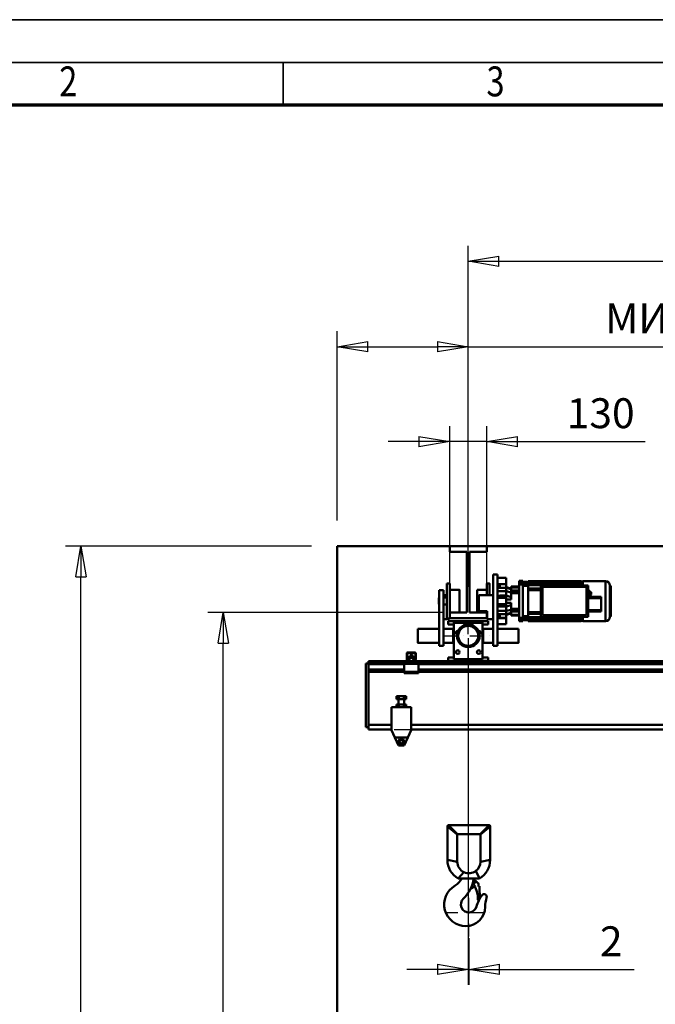
# Model space of a CAD drawing. Units: millimetres. Extents: x 0 to 19045, y 0 to 12600.
# Drawn here: x 1985 to 4217, y 9143 to 12600 of the extents above; entities that cross this region are included whole.
import ezdxf
from ezdxf.enums import TextEntityAlignment as Align

# ---------------------------------------------------------------- set-up
doc = ezdxf.new("R2010")
doc.units = ezdxf.units.MM
doc.header["$MEASUREMENT"] = 0
doc.linetypes.add('DASHDOT', pattern=[1.0001, 0.5, -0.25, 0.0001, -0.25])
for name, color, linetype, lineweight in [('(1) Shape lines', 7, 'Continuous', 35), ('(2) Other lines', 7, 'Continuous', 35), ('(6) Dimensions', 7, 'Continuous', 35), ('(9) Sheet', 7, 'Continuous', 35)]:
    doc.layers.add(name, color=color, linetype=linetype, lineweight=lineweight)
doc.styles.add('Arial', font='ARIAL.TTF')
doc.dimstyles.new('Vertex Style', dxfattribs={"dimscale": 30.00003, "dimtxt": 0.18, "dimasz": 3.6, "dimexe": 1.8, "dimexo": 0.0625, "dimgap": 1.7, "dimtad": 1, "dimdec": 1, "dimdsep": 46, "dimtxsty": 'Arial', "dimblk1": 'CLOSED', "dimblk2": 'CLOSED', "dimsah": 1, "dimcen": 0.09, "dimdle": 1.8, "dimclrd": 9, "dimclre": 9, "dimadec": 1, "dimazin": 2, "dimtfac": 0.65, "dimtdec": 4, "dimtmove": 0, "dimatfit": 3, "dimfxl": 0, "dimtolj": 1, "dimtzin": 0, "dimlwd": 25, "dimlwe": 25, "dimarcsym": 0})

# ---------------------------------------------------------------- blocks, each defined once
blk = doc.blocks.new('_Closed')
at = {"color": 0, "linetype": 'ByBlock', "lineweight": -2}
for p, q in [((-1, 0.166667), (0, 0)), ((-1, 0.166667), (-1, -0.166667)), ((0, 0), (-1, -0.166667)), ((0, 0), (-1, 0))]:
    blk.add_line(p, q, dxfattribs=at)
blk = doc.blocks.new('*D50')
at = {"layer": '(6) Dimensions', "color": 9, "lineweight": 25}
for p, q in [((3495, 10609), (3495, 11173)), ((3625, 10609), (3625, 11173)), ((3387, 11119), (3279, 11119)), ((3625, 11119), (3495, 11119)), ((3625, 11119), (4181.7, 11119)), ((3733, 11119), (3841, 11119))]:
    blk.add_line(p, q, dxfattribs=at)
at = {"layer": 'Defpoints', "color": 0}
for p in [(3495, 11119), (3495, 10519), (3625, 10519)]:
    blk.add_point(p, dxfattribs=at)
at = {"layer": '(6) Dimensions', "color": 9, "lineweight": 25, "xscale": 108.000108000108, "yscale": 108.000108000108, "zscale": 108.000108000108}
blk.add_blockref('_Closed', (3495, 11119), dxfattribs=at)
at = {"layer": '(6) Dimensions', "color": 9, "lineweight": 25, "xscale": 108.000108000108, "yscale": 108.000108000108, "zscale": 108.000108000108, "rotation": 180}
blk.add_blockref('_Closed', (3625, 11119), dxfattribs=at)
at = {"layer": '(6) Dimensions', "color": 0, "lineweight": 35, "insert": (4025, 11218.5), "char_height": 105, "attachment_point": 5, "style": 'Arial'}
blk.add_mtext('\\A1;130', dxfattribs=at)
blk = doc.blocks.new('*D52')
at = {"layer": '(6) Dimensions', "color": 9, "lineweight": 25}
for p, q in [((3560, 10429), (3560, 9212)), ((3562, 9376), (3562, 9212)), ((3452, 9266), (3344, 9266)), ((3562, 9266), (3560, 9266)), ((3562, 9266), (4142.6, 9266)), ((3670, 9266), (3778, 9266))]:
    blk.add_line(p, q, dxfattribs=at)
at = {"layer": 'Defpoints', "color": 0}
for p in [(3560, 10519), (3562, 9466), (3560, 9266)]:
    blk.add_point(p, dxfattribs=at)
at = {"layer": '(6) Dimensions', "color": 9, "lineweight": 25, "xscale": 108.000108000108, "yscale": 108.000108000108, "zscale": 108.000108000108}
blk.add_blockref('_Closed', (3560, 9266), dxfattribs=at)
at = {"layer": '(6) Dimensions', "color": 9, "lineweight": 25, "xscale": 108.000108000108, "yscale": 108.000108000108, "zscale": 108.000108000108, "rotation": 180}
blk.add_blockref('_Closed', (3562, 9266), dxfattribs=at)
at = {"layer": '(6) Dimensions', "color": 0, "lineweight": 35, "insert": (4062, 9364.6), "char_height": 105, "attachment_point": 5, "style": 'Arial'}
blk.add_mtext('\\A1;2', dxfattribs=at)
blk = doc.blocks.new('*D65')
at = {"layer": '(6) Dimensions', "color": 9, "lineweight": 25}
for p, q in [((3470, 10519), (2646, 10519)), ((2700, 6070), (2700, 10411)), ((3010, 5962), (2646, 5962))]:
    blk.add_line(p, q, dxfattribs=at)
at = {"layer": 'Defpoints', "color": 0}
for p in [(2700, 10519), (3560, 10519), (3100, 5962)]:
    blk.add_point(p, dxfattribs=at)
at = {"layer": '(6) Dimensions', "color": 9, "lineweight": 25, "xscale": 108.000108000108, "yscale": 108.000108000108, "zscale": 108.000108000108}
for p, rotation in [((2700, 10519), 90), ((2700, 5962), 270)]:
    blk.add_blockref('_Closed', p, dxfattribs=dict(at, rotation=rotation))
at = {"layer": '(6) Dimensions', "color": 0, "lineweight": 35, "insert": (2600.5, 7979.7), "char_height": 105, "attachment_point": 5, "rotation": 90, "style": 'Arial'}
blk.add_mtext('\\A1;7053', dxfattribs=at)
blk = doc.blocks.new('*D66')
at = {"layer": '(6) Dimensions', "color": 9, "lineweight": 25}
for p, q in [((3010, 10752), (2146, 10752)), ((2200, 6070), (2200, 10644)), ((3010, 5962), (2146, 5962))]:
    blk.add_line(p, q, dxfattribs=at)
at = {"layer": 'Defpoints', "color": 0}
for p in [(2200, 10752), (3100, 10752), (3100, 5962)]:
    blk.add_point(p, dxfattribs=at)
at = {"layer": '(6) Dimensions', "color": 9, "lineweight": 25, "xscale": 108.000108000108, "yscale": 108.000108000108, "zscale": 108.000108000108}
for p, rotation in [((2200, 10752), 90), ((2200, 5962), 270)]:
    blk.add_blockref('_Closed', p, dxfattribs=dict(at, rotation=rotation))
at = {"layer": '(6) Dimensions', "color": 0, "lineweight": 35, "insert": (2100.5, 7979.7), "char_height": 105, "attachment_point": 5, "rotation": 90, "style": 'Arial'}
blk.add_mtext('\\A1;7286', dxfattribs=at)
blk = doc.blocks.new('*D67')
at = {"layer": '(6) Dimensions', "color": 9, "lineweight": 25}
for p, q in [((3300, 10108), (5154, 10108)), ((5100, 6070), (5100, 10000)), ((3190, 5962), (5154, 5962))]:
    blk.add_line(p, q, dxfattribs=at)
at = {"layer": 'Defpoints', "color": 0}
for p in [(3210, 10108), (5100, 10108), (3100, 5962)]:
    blk.add_point(p, dxfattribs=at)
at = {"layer": '(6) Dimensions', "color": 9, "lineweight": 25, "xscale": 108.000108000108, "yscale": 108.000108000108, "zscale": 108.000108000108}
for p, rotation in [((5100, 10108), 90), ((5100, 5962), 270)]:
    blk.add_blockref('_Closed', p, dxfattribs=dict(at, rotation=rotation))
at = {"layer": '(6) Dimensions', "color": 0, "lineweight": 35, "insert": (5000.5, 7979.7), "char_height": 105, "attachment_point": 5, "rotation": 90, "style": 'Arial'}
blk.add_mtext('\\A1;6642', dxfattribs=at)
blk = doc.blocks.new('*D70')
at = {"layer": '(6) Dimensions', "color": 9, "lineweight": 25}
for p, q in [((3560, 10842), (3560, 11806)), ((9560, 10842), (9560, 11806)), ((3668, 11752), (9452, 11752))]:
    blk.add_line(p, q, dxfattribs=at)
at = {"layer": 'Defpoints', "color": 0}
for p in [(9560, 11752), (3560, 10752), (9560, 10752)]:
    blk.add_point(p, dxfattribs=at)
at = {"layer": '(6) Dimensions', "color": 9, "lineweight": 25, "xscale": 108.000108000108, "yscale": 108.000108000108, "zscale": 108.000108000108, "rotation": 180}
blk.add_blockref('_Closed', (3560, 11752), dxfattribs=at)
at = {"layer": '(6) Dimensions', "color": 9, "lineweight": 25, "xscale": 108.000108000108, "yscale": 108.000108000108, "zscale": 108.000108000108}
blk.add_blockref('_Closed', (9560, 11752), dxfattribs=at)
at = {"layer": '(6) Dimensions', "color": 0, "lineweight": 35, "insert": (6560, 11852.2), "char_height": 105, "attachment_point": 5, "style": 'Arial'}
blk.add_mtext('\\A1;ПРОЛЕТ 6000', dxfattribs=at)
blk = doc.blocks.new('*D71')
at = {"layer": '(6) Dimensions', "color": 9, "lineweight": 25}
for p, q in [((3100, 10842), (3100, 11506)), ((3560, 10609), (3560, 11506)), ((3208, 11452), (3452, 11452)), ((3560, 11452), (4725.6, 11452))]:
    blk.add_line(p, q, dxfattribs=at)
at = {"layer": 'Defpoints', "color": 0}
for p in [(3560, 11452), (3100, 10752), (3560, 10519)]:
    blk.add_point(p, dxfattribs=at)
at = {"layer": '(6) Dimensions', "color": 9, "lineweight": 25, "xscale": 108.000108000108, "yscale": 108.000108000108, "zscale": 108.000108000108, "rotation": 180}
blk.add_blockref('_Closed', (3100, 11452), dxfattribs=at)
at = {"layer": '(6) Dimensions', "color": 9, "lineweight": 25, "xscale": 108.000108000108, "yscale": 108.000108000108, "zscale": 108.000108000108}
blk.add_blockref('_Closed', (3560, 11452), dxfattribs=at)
at = {"layer": '(6) Dimensions', "color": 0, "lineweight": 35, "insert": (4359, 11551.5), "char_height": 105, "attachment_point": 5, "style": 'Arial'}
blk.add_mtext('\\A1;МИН. 460', dxfattribs=at)
blk = doc.blocks.new('MACRO_10_0eefc8b3-f3d6-4a3b-bb2a-c1cbb13d5904')
at = {"layer": '(1) Shape lines', "color": 7, "linetype": 'Continuous', "lineweight": 50, "ltscale": 90.00009}
for p, q in [((0, 4890.1), (-6920.2, 4890.1)), ((-6920.2, 4890.1), (-6920.2, 2140)), ((-6920.1, 2140), (-6920.1, 4890)), ((-6920.1, 4890), (-6525.1, 4890)), ((-6525.1, 4870), (-6525.1, 4890)), ((-6525.1, 4890), (-6395.1, 4890)), ((-6395.1, 4890), (-6395.1, 4870)), ((-6395.1, 4890), (-525.1, 4890)), ((-6465.1, 4870), (-6525.1, 4870)), ((-6465.1, 4657), (-6465.1, 4870)), ((-6455.1, 4870), (-6455.1, 4657)), ((-6395.1, 4870), (-6455.1, 4870)), ((-6357.1, 4790), (-6373.1, 4790)), ((-6373.1, 4790), (-6373.1, 4540)), ((-6357.1, 4540), (-6357.1, 4790)), ((-6357.1, 4778.5), (-6327.1, 4778.5)), ((-6535.1, 4758.5), (-6525.1, 4758.5)), ((-6535.1, 4758.5), (-6525.1, 4758.5)), ((-6525.1, 4737), (-6491.1, 4737)), ((-6525.1, 4737), (-6491.1, 4737)), ((-6525.1, 4737), (-6491.1, 4737)), ((-6525.1, 4737), (-6491.1, 4737)), ((-6491.1, 4737), (-6491.1, 4737)), ((-6429.1, 4737), (-6429.1, 4657.2)), ((-6429.1, 4737), (-6429.1, 4737)), ((-6429.1, 4737), (-6395.1, 4737)), ((-6429.1, 4737), (-6395.1, 4737)), ((-6429.1, 4737), (-6395.1, 4737)), ((-6429.1, 4737), (-6395.1, 4737)), ((-6395.1, 4758.4), (-6395.1, 4758.5)), ((-6395.1, 4758.5), (-6385.1, 4758.5)), ((-6395.1, 4758.5), (-6385.1, 4758.5)), ((-6385.1, 4758.4), (-6385.1, 4758.5)), ((-6327.1, 4756.5), (-6357.1, 4756.5)), ((-6349.1, 4745.5), (-6357.1, 4745.5)), ((-6349.1, 4742.9), (-6357.1, 4742.9)), ((-6349.1, 4756.5), (-6327.1, 4756.5)), ((-6349.1, 4742.9), (-6349.1, 4755.9)), ((-6349.1, 4755.9), (-6327.1, 4755.9)), ((-6349.1, 4742.9), (-6327.1, 4742.9)), ((-6327.1, 4742.9), (-6327.1, 4755.9)), ((-6327.1, 4745.5), (-6309.1, 4740.7)), ((-6327.1, 4742.9), (-6309.1, 4738.5)), ((-6327.1, 4731.2), (-6327.1, 4742.9)), ((-6309.1, 4748.2), (-6309.1, 4746.2)), ((-6281.1, 4748.2), (-6309.1, 4748.2)), ((-6309.1, 4748.2), (-6281.1, 4748.2)), ((-6309.1, 4746.2), (-6309.1, 4745.1)), ((-6281.1, 4746.2), (-6309.1, 4746.2)), ((-6309.1, 4745.2), (-6281.1, 4745.2)), ((-6281.1, 4761.4), (-6281.1, 4768)), ((-6281.1, 4768), (-6268.9, 4768)), ((-6281.1, 4761.4), (-6268.9, 4761.4)), ((-6281.1, 4638.6), (-6281.1, 4755.4)), ((-6281.1, 4755.4), (-6268.9, 4755.4)), ((-6268.9, 4761.4), (-6268.9, 4768)), ((-6268.9, 4762.4), (-6249.1, 4762.4)), ((-6249.1, 4762.1), (-6268.9, 4762.1)), ((-6268.9, 4638.6), (-6268.9, 4755.4)), ((-6249.1, 4754.8), (-6268.9, 4754.8)), ((-6249.1, 4750.3), (-6268.9, 4750.3)), ((-6251.6, 4764), (-6263.6, 4764)), ((-6263.6, 4762.4), (-6263.6, 4764)), ((-6251.6, 4764), (-6251.6, 4762.4)), ((-6249.1, 4767), (-6249.1, 4766.3)), ((-6249.1, 4767), (-6064.1, 4767)), ((-6249.1, 4766.3), (-6249.1, 4765.3)), ((-6249.1, 4766.3), (-6064.1, 4766.3)), ((-6249.1, 4764), (-6249.1, 4765.3)), ((-6064.1, 4765.3), (-6249.1, 4765.3)), ((-6249.1, 4764), (-6249.1, 4763.1)), ((-6249.1, 4764), (-6064.1, 4764)), ((-6249.1, 4762.4), (-6249.1, 4763.1)), ((-6064.1, 4763.1), (-6249.1, 4763.1)), ((-6249.1, 4759.1), (-6249.1, 4762.1)), ((-6249.1, 4759.1), (-6249.1, 4758.1)), ((-6249.1, 4759.1), (-6064.1, 4759.1)), ((-6249.1, 4756.9), (-6249.1, 4758.1)), ((-6064.1, 4758.1), (-6249.1, 4758.1)), ((-6249.1, 4754.8), (-6249.1, 4756.9)), ((-6249.1, 4754.8), (-6249.1, 4754.2)), ((-6249.1, 4754.2), (-6249.1, 4753.2)), ((-6249.1, 4754.2), (-6064.1, 4754.2)), ((-6249.1, 4747.4), (-6249.1, 4753.2)), ((-6064.1, 4753.2), (-6249.1, 4753.2)), ((-6249.1, 4737), (-6249.1, 4747.4)), ((-6205.1, 4741.5), (-6249.1, 4741.5)), ((-6249.1, 4737), (-6249.1, 4735.5)), ((-6249.1, 4737), (-6205.1, 4737)), ((-6205.1, 4642), (-6205.1, 4752)), ((-6205.1, 4752), (-6039.1, 4752)), ((-6199.1, 4647.5), (-6199.1, 4746.5)), ((-6199.1, 4746.5), (-6045.1, 4746.5)), ((-6064.1, 4767), (-6064.1, 4766.3)), ((-6064.1, 4766.3), (-6064.1, 4765.3)), ((-6064.1, 4766), (-6057.6, 4766)), ((-6064.1, 4765.1), (-6064.1, 4765.3)), ((-6064.1, 4764), (-6064.1, 4765.1)), ((-6064.1, 4764), (-6064.1, 4763.1)), ((-6064.1, 4762.7), (-6064.1, 4763.1)), ((-6064.1, 4759.1), (-6064.1, 4762.7)), ((-6064.1, 4759.1), (-6064.1, 4758.1)), ((-6064.1, 4757.6), (-6064.1, 4758.1)), ((-6064.1, 4754.2), (-6064.1, 4757.6)), ((-6064.1, 4754.2), (-6064.1, 4753.2)), ((-6064.1, 4752.5), (-6064.1, 4753.2)), ((-6064.1, 4752), (-6064.1, 4752.5)), ((-6057.6, 4767), (-5977.6, 4767)), ((-6057.6, 4752.2), (-6057.6, 4766.8)), ((-6045.1, 4746.5), (-6045.1, 4647.5)), ((-6039.1, 4752), (-6039.1, 4642)), ((-5977.6, 4627), (-5977.6, 4767)), ((-5962.6, 4642), (-5962.6, 4752)), ((-5961.6, 4751), (-5960.6, 4751)), ((-5961.6, 4750.9), (-5961.6, 4643)), ((-5960.6, 4751), (-5960.6, 4643)), ((-6563.1, 4708.5), (-6562.1, 4709.5)), ((-6563.1, 4708.5), (-6562.1, 4709.5)), ((-6563.1, 4708.5), (-6562.1, 4709.5)), ((-6563.1, 4708.5), (-6562.1, 4709.5)), ((-6562.1, 4735), (-6562.1, 4540)), ((-6562.1, 4735), (-6547.1, 4735)), ((-6547.1, 4540), (-6547.1, 4735)), ((-6547.1, 4718), (-6535.1, 4718)), ((-6547.1, 4709.5), (-6535.1, 4709.5)), ((-6423.1, 4718), (-6423.1, 4661)), ((-6373.1, 4718), (-6423.1, 4718)), ((-6327.1, 4731.2), (-6357.1, 4731.2)), ((-6349.1, 4715.9), (-6357.1, 4715.9)), ((-6357.1, 4708), (-6327.1, 4708)), ((-6349.1, 4716), (-6327.1, 4716)), ((-6349.1, 4715.9), (-6327.1, 4715.9)), ((-6327.1, 4731.2), (-6309.1, 4727.6)), ((-6327.1, 4715.9), (-6327.1, 4731.2)), ((-6327.1, 4716), (-6309.1, 4711.2)), ((-6327.1, 4686), (-6327.1, 4708)), ((-6327.1, 4703.7), (-6320.2, 4703)), ((-6327.1, 4703), (-6309.1, 4703)), ((-6309.1, 4733.9), (-6309.1, 4726.6)), ((-6281.1, 4733.9), (-6309.1, 4733.9)), ((-6281.1, 4726.6), (-6309.1, 4726.6)), ((-6309.1, 4726.6), (-6309.1, 4724.5)), ((-6281.1, 4724.5), (-6309.1, 4724.5)), ((-6309.1, 4724.5), (-6309.1, 4703)), ((-6249.1, 4722), (-6249.1, 4735.5)), ((-6205.1, 4735.5), (-6249.1, 4735.5)), ((-6249.1, 4672), (-6249.1, 4722)), ((-6039.1, 4732.7), (-6033, 4732.7)), ((-6039.1, 4728.3), (-6032.9, 4728.3)), ((-6039.1, 4719.7), (-6032.9, 4719.7)), ((-6039.1, 4715.3), (-6033, 4715.3)), ((-6039.1, 4711.8), (-5993.1, 4711.8)), ((-6039.1, 4706.8), (-5993.1, 4706.8)), ((-6032.9, 4728.3), (-6033, 4732.7)), ((-6033, 4731), (-6032.9, 4731)), ((-6032.9, 4719.7), (-6033, 4715.3)), ((-6032.9, 4717), (-6033, 4717)), ((-6032.9, 4728.3), (-6032.9, 4719.7)), ((-5993.1, 4711.8), (-5993.1, 4706.8)), ((-5993.1, 4706.8), (-5993.1, 4665.3)), ((-6562.1, 4684.6), (-6563.1, 4685.6)), ((-6562.1, 4684.6), (-6563.1, 4685.6)), ((-6562.1, 4684.6), (-6563.1, 4685.6)), ((-6562.1, 4684.6), (-6563.1, 4685.6)), ((-6535.1, 4684.6), (-6547.1, 4684.6)), ((-6327.1, 4686), (-6357.1, 4686)), ((-6349.1, 4678.1), (-6357.1, 4678.1)), ((-6349.1, 4678.1), (-6327.1, 4678.1)), ((-6327.1, 4678), (-6349.1, 4678)), ((-6327.1, 4690.4), (-6320.2, 4691)), ((-6327.1, 4691), (-6309.1, 4691)), ((-6309.1, 4682.8), (-6327.1, 4678)), ((-6327.1, 4662.8), (-6327.1, 4678.1)), ((-6309.1, 4691), (-6309.1, 4669.5)), ((-6281.1, 4669.5), (-6309.1, 4669.5)), ((-6309.1, 4669.5), (-6309.1, 4667.4)), ((-6309.1, 4667.4), (-6309.1, 4660.1)), ((-6281.1, 4667.4), (-6309.1, 4667.4)), ((-6249.1, 4658.5), (-6249.1, 4672)), ((-6527.1, 4633), (-6547.1, 4633)), ((-6525.1, 4635.5), (-6535.1, 4635.5)), ((-6527.1, 4635.5), (-6527.1, 4633)), ((-6525.1, 4635.5), (-6527.1, 4635.5)), ((-6465.1, 4657), (-6525.1, 4657)), ((-6525.1, 4637), (-6525.1, 4657)), ((-6395.1, 4637), (-6525.1, 4637)), ((-6525.1, 4635.5), (-6525.1, 4636.9)), ((-6491.1, 4657), (-6491.1, 4657)), ((-6395.1, 4657), (-6455.1, 4657)), ((-6429.1, 4657.1), (-6429.1, 4657.1)), ((-6423.1, 4661), (-6393.1, 4661)), ((-6395.1, 4660.9), (-6395.1, 4656.8)), ((-6395.1, 4657), (-6395.1, 4637)), ((-6393.1, 4635.5), (-6395.1, 4635.5)), ((-6393.1, 4635.5), (-6395.1, 4635.5)), ((-6393.1, 4661), (-6393.1, 4633)), ((-6373.1, 4633), (-6393.1, 4633)), ((-6327.1, 4662.8), (-6357.1, 4662.8)), ((-6349.1, 4651.1), (-6357.1, 4651.1)), ((-6349.1, 4648.5), (-6357.1, 4648.5)), ((-6357.1, 4637.5), (-6327.1, 4637.5)), ((-6349.1, 4651.1), (-6349.1, 4638.1)), ((-6349.1, 4651.1), (-6327.1, 4651.1)), ((-6349.1, 4638.1), (-6327.1, 4638.1)), ((-6349.1, 4637.5), (-6327.1, 4637.5)), ((-6327.1, 4662.8), (-6309.1, 4666.3)), ((-6327.1, 4651.1), (-6327.1, 4662.8)), ((-6327.1, 4651.1), (-6309.1, 4655.5)), ((-6327.1, 4648.5), (-6309.1, 4653.3)), ((-6327.1, 4638.1), (-6327.1, 4651.1)), ((-6281.1, 4660.1), (-6309.1, 4660.1)), ((-6309.1, 4648.9), (-6309.1, 4647.8)), ((-6281.1, 4648.8), (-6309.1, 4648.8)), ((-6309.1, 4647.8), (-6309.1, 4645.8)), ((-6281.1, 4647.8), (-6309.1, 4647.8)), ((-6281.1, 4645.8), (-6309.1, 4645.8)), ((-6281.1, 4638.6), (-6268.9, 4638.6)), ((-6281.1, 4626), (-6281.1, 4632.6)), ((-6281.1, 4632.6), (-6268.9, 4632.6)), ((-6249.1, 4643.7), (-6268.9, 4643.7)), ((-6249.1, 4639.2), (-6268.9, 4639.2)), ((-6268.9, 4626), (-6268.9, 4632.6)), ((-6249.1, 4658.5), (-6249.1, 4657)), ((-6205.1, 4658.5), (-6249.1, 4658.5)), ((-6249.1, 4646.6), (-6249.1, 4657)), ((-6205.1, 4657), (-6249.1, 4657)), ((-6205.1, 4652.5), (-6249.1, 4652.5)), ((-6249.1, 4640.8), (-6249.1, 4646.6)), ((-6249.1, 4640.8), (-6249.1, 4639.8)), ((-6064.1, 4640.8), (-6249.1, 4640.8)), ((-6249.1, 4639.8), (-6249.1, 4639.2)), ((-6064.1, 4639.8), (-6249.1, 4639.8)), ((-6249.1, 4637.1), (-6249.1, 4639.2)), ((-6249.1, 4635.9), (-6249.1, 4637.1)), ((-6249.1, 4635.9), (-6249.1, 4634.9)), ((-6064.1, 4635.9), (-6249.1, 4635.9)), ((-6249.1, 4631.9), (-6249.1, 4634.9)), ((-6064.1, 4634.9), (-6249.1, 4634.9)), ((-6039.1, 4642), (-6205.1, 4642)), ((-6045.1, 4647.5), (-6199.1, 4647.5)), ((-6064.1, 4641.5), (-6064.1, 4642)), ((-6064.1, 4640.8), (-6064.1, 4641.5)), ((-6064.1, 4640.8), (-6064.1, 4639.8)), ((-6064.1, 4636.4), (-6064.1, 4639.8)), ((-6064.1, 4635.9), (-6064.1, 4636.4)), ((-6064.1, 4635.9), (-6064.1, 4634.9)), ((-6064.1, 4631.3), (-6064.1, 4634.9)), ((-6039.1, 4665.3), (-5993.1, 4665.3)), ((-6039.1, 4660.3), (-5993.1, 4660.3)), ((-5993.1, 4665.3), (-5993.1, 4660.3)), ((-5960.6, 4643), (-5961.6, 4643)), ((-6637.1, 4599.5), (-6562.1, 4599.5)), ((-6637.1, 4599.5), (-6562.1, 4599.5)), ((-6547.1, 4600), (-6513.1, 4600)), ((-6547.1, 4600), (-6513.1, 4600)), ((-6530.1, 4627), (-6510.1, 4627)), ((-6530.1, 4615), (-6530.1, 4627)), ((-6510.1, 4615), (-6530.1, 4615)), ((-6513.1, 4599.5), (-6510.1, 4599.5)), ((-6513.1, 4599.5), (-6510.1, 4599.5)), ((-6410.1, 4627), (-6510.1, 4627)), ((-6510.1, 4627), (-6510.1, 4621)), ((-6510.1, 4621), (-6510.1, 4493)), ((-6410.1, 4621), (-6510.1, 4621)), ((-6410.1, 4627), (-6390.1, 4627)), ((-6410.1, 4621), (-6410.1, 4627)), ((-6410.1, 4493), (-6410.1, 4621)), ((-6390.1, 4615), (-6410.1, 4615)), ((-6410.1, 4599.5), (-6407.1, 4599.5)), ((-6410.1, 4599.5), (-6407.1, 4599.5)), ((-6407.1, 4600), (-6373.1, 4600)), ((-6407.1, 4600), (-6373.1, 4600)), ((-6390.1, 4627), (-6390.1, 4615)), ((-6327.1, 4615.5), (-6357.1, 4615.5)), ((-6357.1, 4599.5), (-6283.1, 4599.5)), ((-6357.1, 4599.5), (-6283.1, 4599.5)), ((-6268.9, 4626), (-6281.1, 4626)), ((-6249.1, 4631.9), (-6268.9, 4631.9)), ((-6249.1, 4631.6), (-6268.9, 4631.6)), ((-6263.6, 4630), (-6263.6, 4631.6)), ((-6263.6, 4630), (-6251.6, 4630)), ((-6251.6, 4631.6), (-6251.6, 4630)), ((-6249.1, 4630.9), (-6249.1, 4631.6)), ((-6249.1, 4630.9), (-6249.1, 4630)), ((-6064.1, 4630.9), (-6249.1, 4630.9)), ((-6249.1, 4628.7), (-6249.1, 4630)), ((-6064.1, 4630), (-6249.1, 4630)), ((-6064.1, 4628.7), (-6249.1, 4628.7)), ((-6064.1, 4627.7), (-6249.1, 4627.7)), ((-6064.1, 4627), (-6249.1, 4627)), ((-6064.1, 4630.9), (-6064.1, 4631.3)), ((-6064.1, 4630.9), (-6064.1, 4630)), ((-6064.1, 4628.9), (-6064.1, 4630)), ((-6064.1, 4628.7), (-6064.1, 4628.9)), ((-6064.1, 4628.7), (-6064.1, 4627.7)), ((-6057.6, 4628), (-6064.1, 4628)), ((-5977.6, 4627), (-6057.6, 4627)), ((-6562.1, 4550.5), (-6637.1, 4550.5)), ((-6562.1, 4550.5), (-6637.1, 4550.5)), ((-6562.1, 4540), (-6547.1, 4540)), ((-6513.1, 4550), (-6547.1, 4550)), ((-6513.1, 4550), (-6547.1, 4550)), ((-6510.1, 4550.5), (-6513.1, 4550.5)), ((-6510.1, 4550.5), (-6513.1, 4550.5)), ((-6407.1, 4550.5), (-6410.1, 4550.5)), ((-6407.1, 4550.5), (-6410.1, 4550.5)), ((-6407.1, 4550.2), (-6407.1, 4550.1)), ((-6373.1, 4550), (-6407.1, 4550)), ((-6373.1, 4550), (-6407.1, 4550)), ((-6357.1, 4540), (-6373.1, 4540)), ((-6283.1, 4550.5), (-6357.1, 4550.5)), ((-6283.1, 4550.5), (-6357.1, 4550.5)), ((-6676.1, 4494.3), (-6676.1, 4513)), ((-6674.6, 4514), (-6674.6, 4494.2)), ((-6674.6, 4494.1), (-6672.3, 4487.8)), ((-6646.1, 4514.5), (-6674.1, 4514.5)), ((-6673.1, 4516), (-6647.1, 4516)), ((-6672.6, 4501.5), (-6647.6, 4501.5)), ((-6672.6, 4501.5), (-6672.6, 4497.8)), ((-6672.6, 4497.8), (-6672.6, 4491.1)), ((-6672.6, 4497.8), (-6647.6, 4497.8)), ((-6664.1, 4501.5), (-6664.1, 4506.3)), ((-6664.1, 4501.5), (-6664.1, 4506.3)), ((-6656.1, 4506.3), (-6656.1, 4501.5)), ((-6656.1, 4506.3), (-6656.1, 4501.5)), ((-6647.9, 4487.8), (-6645.6, 4494.1)), ((-6647.6, 4497.8), (-6647.6, 4501.5)), ((-6647.6, 4491.1), (-6647.6, 4497.8)), ((-6645.6, 4494.2), (-6645.6, 4514)), ((-6644.1, 4513), (-6644.1, 4494.3)), ((-6530.1, 4499), (-6530.1, 4487)), ((-6510.1, 4499), (-6530.1, 4499)), ((-6390.1, 4499), (-6410.1, 4499)), ((-6390.1, 4487), (-6390.1, 4499)), ((-6810.1, 4477.5), (-6820.1, 4477.5)), ((-6820.1, 4477.5), (-6820.1, 4254.5)), ((-6680.1, 4486), (-6810.1, 4486)), ((-6810.1, 4479), (-6810.1, 4486)), ((-6685.1, 4479), (-6810.1, 4479)), ((-6810.1, 4479), (-6810.1, 4476)), ((-6810.1, 4476), (-6810.1, 4457.3)), ((-6685.1, 4476), (-6810.1, 4476)), ((-6685.1, 4482), (-6685.1, 4477)), ((-6682.6, 4482), (-6685.1, 4482)), ((-6685.1, 4477), (-6685.1, 4449)), ((-6635.1, 4477), (-6685.1, 4477)), ((-6682.6, 4482), (-6680.1, 4484.5)), ((-6680.1, 4482), (-6682.6, 4482)), ((-6680.1, 4482), (-6680.1, 4486)), ((-6671.2, 4486), (-6680.1, 4486)), ((-6640.1, 4482), (-6680.1, 4482)), ((-6674, 4488), (-6675.9, 4493.2)), ((-6672.6, 4491.1), (-6669.1, 4491.1)), ((-6672.6, 4488.6), (-6672.6, 4491.1)), ((-6671.8, 4487.5), (-6666.1, 4487.5)), ((-6666.1, 4486), (-6671.2, 4486)), ((-6665.4, 4487.5), (-6666.1, 4487.5)), ((-6666.1, 4487.5), (-6666.1, 4486)), ((-6654.1, 4486), (-6666.1, 4486)), ((-6654.1, 4487.5), (-6654.8, 4487.5)), ((-6654.1, 4486), (-6654.1, 4487.5)), ((-6654.1, 4487.5), (-6648.4, 4487.5)), ((-6649, 4486), (-6654.1, 4486)), ((-6651.1, 4491.1), (-6647.6, 4491.1)), ((-6640.1, 4486), (-6649, 4486)), ((-6647.6, 4488.6), (-6647.6, 4491.1)), ((-6644.3, 4493.2), (-6646.2, 4488)), ((-5280.1, 4486), (-6640.1, 4486)), ((-6640.1, 4482), (-6640.1, 4486)), ((-6640.1, 4484.5), (-6637.6, 4482)), ((-6637.6, 4482), (-6640.1, 4482)), ((-6635.1, 4482), (-6637.6, 4482)), ((-6635.1, 4482), (-6635.1, 4477)), ((-5285.1, 4479), (-6635.1, 4479)), ((-6635.1, 4449), (-6635.1, 4477)), ((-5285.1, 4476), (-6635.1, 4476)), ((-6530.1, 4487), (-6390.1, 4487)), ((-6510.1, 4493), (-6410.1, 4493)), ((-6810.1, 4457.3), (-6810.1, 4456.2)), ((-6685.1, 4457.3), (-6810.1, 4457.3)), ((-6810.1, 4456.2), (-6810.1, 4451)), ((-6685.1, 4456.2), (-6810.1, 4456.2)), ((-6685.1, 4451), (-6810.1, 4451)), ((-6810.1, 4451), (-6810.1, 4449)), ((-6810.1, 4449), (-6810.1, 4254.5)), ((-6810.1, 4291.6), (-6810.1, 4449)), ((-6685.1, 4449), (-6810.1, 4449)), ((-6685.1, 4449), (-6685.1, 4444)), ((-6635.1, 4449), (-6685.1, 4449)), ((-6635.1, 4444), (-6685.1, 4444)), ((-5285.1, 4457.3), (-6635.1, 4457.3)), ((-5285.1, 4456.2), (-6635.1, 4456.2)), ((-5285.1, 4451), (-6635.1, 4451)), ((-6635.1, 4449), (-6635.1, 4444)), ((-5285.1, 4449), (-6635.1, 4449)), ((-6712.4, 4353), (-6712.4, 4363)), ((-6703.8, 4363), (-6712.4, 4363)), ((-6703.8, 4353), (-6703.8, 4363)), ((-6686.4, 4363), (-6703.8, 4363)), ((-6686.4, 4353), (-6686.4, 4363)), ((-6677.8, 4363), (-6686.4, 4363)), ((-6677.8, 4353), (-6677.8, 4363)), ((-6730.1, 4244), (-6730.1, 4324)), ((-6660.1, 4324), (-6730.1, 4324)), ((-6703.8, 4353), (-6712.4, 4353)), ((-6703.8, 4334), (-6712.4, 4334)), ((-6712.4, 4324), (-6712.4, 4334)), ((-6705.1, 4334), (-6705.1, 4353)), ((-6686.4, 4353), (-6703.8, 4353)), ((-6686.4, 4334), (-6703.8, 4334)), ((-6703.8, 4324), (-6703.8, 4334)), ((-6677.8, 4353), (-6686.4, 4353)), ((-6677.8, 4334), (-6686.4, 4334)), ((-6686.4, 4324), (-6686.4, 4334)), ((-6685.1, 4353), (-6685.1, 4334)), ((-6677.8, 4324), (-6677.8, 4334)), ((-6660.1, 4324), (-6660.1, 4244)), ((-6810.1, 4254.5), (-6820.1, 4254.5)), ((-6730.1, 4263), (-6810.1, 4263)), ((-6810.1, 4246), (-6810.1, 4263)), ((-4963.6, 4263), (-6660.1, 4263)), ((-6730.1, 4246), (-6810.1, 4246)), ((-6718.1, 4218), (-6730.1, 4244)), ((-6705.1, 4190), (-6718.1, 4218)), ((-6718.1, 4218), (-6672.1, 4218)), ((-6672.1, 4218), (-6685.1, 4190)), ((-6660.1, 4244), (-6672.1, 4218)), ((-4963.6, 4246), (-6660.1, 4246)), ((-6706.1, 4203), (-6700.6, 4212.5)), ((-6700.6, 4193.5), (-6706.1, 4203)), ((-6685.1, 4190), (-6705.1, 4190)), ((-6700.6, 4212.5), (-6689.6, 4212.5)), ((-6689.6, 4193.5), (-6700.6, 4193.5)), ((-6689.6, 4212.5), (-6684.1, 4203)), ((-6684.1, 4203), (-6689.6, 4193.5)), ((-6533.1, 3906), (-6498.6, 3877.5)), ((-6533.1, 3788), (-6533.1, 3906)), ((-6529.1, 3910), (-6387.1, 3910)), ((-6387.1, 3910), (-6418.6, 3878.5)), ((-6383.1, 3906), (-6383.1, 3788)), ((-6498.6, 3877.5), (-6498.6, 3782)), ((-6418.6, 3878.5), (-6497.6, 3878.5)), ((-6417.6, 3877.5), (-6417.6, 3782)), ((-6383.1, 3788), (-6417.6, 3782)), ((-6495.5, 3723), (-6475, 3745.2)), ((-6420.7, 3723), (-6433.4, 3749.9)), ((-6420.7, 3723), (-6495.5, 3723)), ((-6432.9, 3713.6), (-6436.1, 3715.4)), ((-6424.1, 3702.7), (-6423.9, 3695.5)), ((-6437.3, 3694.7), (-6449.6, 3687.6)), ((-6420.9, 3695.6), (-6423.9, 3695.5)), ((-6420.9, 3695.6), (-6419.8, 3651.7)), ((-6422.7, 3647.7), (-6425.7, 3647.6)), ((-6422.6, 3646.4), (-6422.7, 3647.7))]:
    blk.add_line(p, q, dxfattribs=at)
at = {"layer": '(1) Shape lines', "color": 7, "linetype": 'Continuous', "lineweight": 50, "ltscale": 30.00003}
for p, q in [((-5960.6, 4751), (-5960.4, 4750.5)), ((-5959.9, 4750.2), (-5959.7, 4750.2)), ((-5959.7, 4750.2), (-5959.6, 4750.2)), ((-5959.6, 4750.2), (-5959.6, 4750)), ((-5959.6, 4644), (-5959.7, 4643.6))]:
    blk.add_line(p, q, dxfattribs=at)
at = {"layer": '(1) Shape lines', "color": 7, "linetype": 'Continuous', "lineweight": 50, "ltscale": 90.00009}
for points in [[(-6327.1, 4756.5), (-6327.1, 4756.5), (-6327.1, 4778.4)], [(-6535.1, 4635.5), (-6535.1, 4758.5), (-6535.1, 4758.5)], [(-6525.1, 4656.8), (-6525.1, 4758.5), (-6525.1, 4758.5)], [(-6491.1, 4657.1), (-6491.1, 4737), (-6491.1, 4736.9)], [(-6491.1, 4737), (-6491.1, 4737), (-6491.1, 4737)], [(-6395.1, 4758.3), (-6395.1, 4758.5), (-6395.1, 4718.1)], [(-6385.1, 4758.3), (-6385.1, 4758.5), (-6385.1, 4718.1)], [(-6349.1, 4756.5), (-6349.1, 4756.5), (-6349.1, 4755.9)], [(-6327.1, 4755.9), (-6327.1, 4756.5), (-6327.1, 4756.5)], [(-6309.1, 4745.1), (-6309.1, 4745.2), (-6309.1, 4733.9)], [(-6281.1, 4761.4), (-6281.1, 4761)], [(-6281.1, 4761), (-6281.1, 4760.6)], [(-6268.9, 4761), (-6281.1, 4761)], [(-6281.1, 4760.6), (-6281.1, 4759.9)], [(-6281.1, 4759.9), (-6281.1, 4759.2)], [(-6268.9, 4759.9), (-6281.1, 4759.9)], [(-6281.1, 4759.2), (-6281.1, 4757.4)], [(-6281.1, 4757.4), (-6281.1, 4756.4)], [(-6268.9, 4757.4), (-6281.1, 4757.4)], [(-6281.1, 4756.4), (-6281.1, 4755.4)], [(-6268.9, 4756.4), (-6281.1, 4756.4)], [(-6268.9, 4761.4), (-6268.9, 4761)], [(-6268.9, 4761), (-6268.9, 4760.6)], [(-6268.9, 4760.6), (-6268.9, 4759.9)], [(-6268.9, 4759.9), (-6268.9, 4759.2)], [(-6268.9, 4759.2), (-6268.9, 4757.4)], [(-6268.9, 4757.4), (-6268.9, 4756.4)], [(-6268.9, 4756.4), (-6268.9, 4755.4)], [(-5959.6, 4750), (-5959.6, 4746), (-5959.6, 4734.5), (-5959.6, 4717.3), (-5959.6, 4697), (-5959.6, 4676.7), (-5959.6, 4659.5), (-5959.6, 4648), (-5959.6, 4644)], [(-6563.1, 4708.4), (-6563.1, 4685.6), (-6563.1, 4685.6)], [(-6349.1, 4708), (-6349.1, 4716), (-6349.1, 4715.9)], [(-6327.1, 4708), (-6327.1, 4716), (-6327.1, 4715.9)], [(-6032.9, 4731), (-6029, 4727.8)], [(-6029, 4720.2), (-6032.9, 4717)], [(-5959.1, 4706.2), (-5959.1, 4706.5), (-5959.1, 4687.5), (-5959.1, 4687.8)], [(-6349.1, 4686), (-6349.1, 4678), (-6349.1, 4678.1)], [(-6327.1, 4678.1), (-6327.1, 4678), (-6327.1, 4686)], [(-6395.1, 4636.9), (-6395.1, 4635.5), (-6395.1, 4635.5)], [(-6349.1, 4638.1), (-6349.1, 4637.5), (-6349.1, 4637.5)], [(-6327.1, 4637.5), (-6327.1, 4637.5), (-6327.1, 4638.1)], [(-6327.1, 4615.6), (-6327.1, 4637.5), (-6327.1, 4637.5)], [(-6309.1, 4660.1), (-6309.1, 4648.8), (-6309.1, 4648.9)], [(-6281.1, 4638.6), (-6281.1, 4636.6)], [(-6281.1, 4636.6), (-6281.1, 4635.6)], [(-6281.1, 4635.6), (-6281.1, 4634.8)], [(-6281.1, 4634.8), (-6281.1, 4634)], [(-6268.9, 4634.8), (-6281.1, 4634.8)], [(-6281.1, 4634), (-6281.1, 4633.4)], [(-6281.1, 4633.4), (-6281.1, 4632.6)], [(-6268.9, 4638.6), (-6268.9, 4636.6)], [(-6268.9, 4636.6), (-6268.9, 4635.6)], [(-6268.9, 4635.6), (-6268.9, 4634.8)], [(-6268.9, 4634.8), (-6268.9, 4634)], [(-6268.9, 4634), (-6268.9, 4633.4)], [(-6268.9, 4633.4), (-6268.9, 4632.6)], [(-6057.6, 4627.2), (-6057.6, 4627), (-6057.6, 4641.4)], [(-6637.1, 4599.3), (-6637.1, 4550.5), (-6637.1, 4550.7)], [(-6513.1, 4550), (-6513.1, 4600), (-6513.1, 4600)], [(-6407.1, 4599.8), (-6407.1, 4600), (-6407.1, 4550.2)], [(-6407.1, 4599.9), (-6407.1, 4600), (-6407.1, 4600)], [(-6283.1, 4599.3), (-6283.1, 4550.5), (-6283.1, 4550.7)], [(-6249.1, 4628.7), (-6249.1, 4627.7), (-6249.1, 4627.7)], [(-6249.1, 4627.7), (-6249.1, 4627), (-6249.1, 4627)], [(-6064.1, 4627.7), (-6064.1, 4627), (-6064.1, 4627)], [(-6656.1, 4506.3), (-6656.1, 4506.3), (-6664.1, 4506.3)], [(-6529.1, 3910), (-6497.6, 3878.5)], [(-6383.1, 3906), (-6417.6, 3877.5)], [(-6533.1, 3788), (-6498.6, 3782)]]:
    blk.add_lwpolyline(points, dxfattribs=at)
at = {"layer": '(1) Shape lines', "color": 7, "linetype": 'Continuous', "lineweight": 50, "ltscale": 30.00003}
for points in [[(-5960.4, 4750.5), (-5960.1, 4750.4), (-5959.9, 4750.2)], [(-5959.7, 4643.6), (-5959.8, 4643.5), (-5959.9, 4643.3), (-5960.1, 4643.2), (-5960.2, 4643.1), (-5960.6, 4643)]]:
    blk.add_lwpolyline(points, dxfattribs=at)
at = {"layer": '(1) Shape lines', "color": 7, "linetype": 'Continuous', "lineweight": 50, "ltscale": 90.00009}
for centre, radius in [((-6460.1, 4575), 40), ((-6460.1, 4575), 35), ((-6497.1, 4518), 6.5), ((-6423.1, 4518), 6.5), ((-6695.1, 4203), 6)]:
    blk.add_circle(centre, radius, dxfattribs=at)
for centre, radius, start, end in [((-5977.6, 4752), 15, 0, 90), ((-5961.6, 4752), 1, 180, 270), ((-5960.1, 4706.5), 1, 0, 60), ((-5960.1, 4687.5), 1, 300, 0), ((-5977.6, 4642), 15, 270, 0), ((-5961.6, 4642), 1, 90, 180), ((-6497.1, 4586), 6.5, 80.5275, 246.2585), ((-6423.1, 4586), 6.5, 293.7164, 99.2361), ((-6673.1, 4513), 3, 90, 180), ((-6673.1, 4494.3), 3, 180, 200), ((-6674.1, 4514), 0.5, 90, 180), ((-6674.1, 4494.2), 0.5, 180, 200), ((-6647.1, 4513), 3, 0, 90), ((-6646.1, 4514), 0.5, 0, 90), ((-6646.1, 4494.2), 0.5, 340, 0), ((-6647.1, 4494.3), 3, 340, 0), ((-6671.2, 4489), 3, 200, 270), ((-6671.8, 4488), 0.5, 200, 270), ((-6649, 4489), 3, 270, 340), ((-6648.4, 4488), 0.5, 270, 340), ((-6529.1, 3906), 4, 90, 180), ((-6387.1, 3906), 4, 0, 90), ((-6497.6, 3877.5), 1, 90, 180), ((-6418.6, 3877.5), 1, 0, 90), ((-6458.1, 3788), 75, 180, 240.0736), ((-6458.1, 3782), 40.5, 180, 245.3625), ((-6458.1, 3782), 40.5, 307.5639, 0), ((-6458.1, 3788), 75, 299.9264, 0), ((-6458.1, 3782), 40.5, 245.3625, 307.5639), ((-6536.1, 3750), 60, 299.8136, 333.2564), ((-6557.5, 3739), 118, 312.8719, 352.2071), ((-6431.6, 3723.2), 9, 181.2939, 240), ((-6432.1, 3702.5), 8, 1.5, 209.4262), ((-6437.6, 3705.4), 9.42, 29.3565, 60), ((-6468.5, 3632), 76, 119.8136, 270), ((-6445.1, 3679.8), 9, 120, 152.1977), ((-6526.2, 3649.4), 100, 359.2647, 29.4262), ((-6317.5, 3592.8), 118, 142.6024, 164.4252), ((-6404.1, 3659), 9, 343.1744, 142.6024), ((-6458.1, 3632), 28, 132.8719, 344.4252), ((-6425.7, 3648.1), 0.5, 179.2647, 271.5), ((-6282.5, 3622.2), 118, 163.1744, 179.4574), ((-6468.5, 3624), 68, 270, 359.4574)]:
    blk.add_arc(centre, radius, start, end, dxfattribs=at)
for centre, major_axis, ratio, start_param, end_param in [((-6032.9, 4724), (0, -7), 0.017452, 0, 3.141593), ((-6029, 4724), (0, -3.85), 0.017452, 6.259375, 9.347309), ((-6669.1, 4486.7), (5, 0), 0.885229, 6.121928, 7.853982), ((-6669.1, 4490.4), (-5, 0), 0.885229, 2.220777, 2.704205), ((-6651.1, 4486.7), (5, 0), 0.885229, 1.570796, 3.30285), ((-6651.1, 4490.4), (-5, 0), 0.885229, 0.437388, 0.920815)]:
    blk.add_ellipse(centre, major_axis=major_axis, ratio=ratio, start_param=start_param, end_param=end_param, dxfattribs=at)
blk = doc.blocks.new('GROUP_0_4a11e50d-ae3c-4695-8f1b-910def05f7da')
at = {"layer": '(9) Sheet', "color": 7, "lineweight": 35, "ltscale": 90.00009}
for p, q in [((150, 12600), (17820, 12600)), ((17670, 12450), (450, 12450)), ((2910, 12303), (2910, 12451.5))]:
    blk.add_line(p, q, dxfattribs=at)
at = {"layer": '(9) Sheet', "color": 7, "lineweight": 70, "ltscale": 90.00009}
blk.add_line((600, 12301.5), (17520, 12301.5), dxfattribs=at)
at = {"layer": '(9) Sheet', "color": 7, "lineweight": 35, "style": 'Arial', "width": 0.8}
for s, p in [('2', (2123.9, 12298.1)), ('3', (3623.9, 12298.1))]:
    blk.add_text(s, height=105, dxfattribs=at).set_placement(p, align=Align.BOTTOM_LEFT)
blk = doc.blocks.new('GROUP_3_b967423d-f34c-4959-9e15-b4856aa6af1e')
at = {"layer": '(2) Other lines', "color": 254, "linetype": 'DASHDOT', "lineweight": 25, "ltscale": 90.00009}
for p, q in [((3560, 10353), (3560, 10521)), ((3476, 10437), (3644, 10437))]:
    blk.add_line(p, q, dxfattribs=at)
blk = doc.blocks.new('GROUP_6_dc287e86-8c40-49cc-bf91-ad793149cee2')
at = {"layer": '(2) Other lines', "color": 254, "linetype": 'DASHDOT', "lineweight": 25, "ltscale": 90.00009}
for p, q in [((3562, 9382), (3562, 9550)), ((3478, 9466), (3646, 9466))]:
    blk.add_line(p, q, dxfattribs=at)

msp = doc.modelspace()

# ---------------------------------------------------------------- block references
at = {"color": 7, "linetype": 'ByBlock'}
for name in ['GROUP_0_4a11e50d-ae3c-4695-8f1b-910def05f7da', 'GROUP_3_b967423d-f34c-4959-9e15-b4856aa6af1e', 'GROUP_6_dc287e86-8c40-49cc-bf91-ad793149cee2']:
    msp.add_blockref(name, (0, 0), dxfattribs=at)
at = {"color": 7, "linetype": 'ByBlock', "rotation": 360}
msp.add_blockref('MACRO_10_0eefc8b3-f3d6-4a3b-bb2a-c1cbb13d5904', (10020.1, 5862), dxfattribs=at)

# ---------------------------------------------------------------- dimensions: what is measured, and where the dimension line sits
at = {"layer": '(6) Dimensions', "color": 7, "lineweight": 35}
for base, p1, p2, override, picture, middle in [((9560, 11752), (3560, 10752), (9560, 10752), {"dimtxt": 3.5, "dimexo": 3, "dimgap": 1.53125, "dimdec": 0, "dimpost": 'ПРОЛЕТ <>', "dimtxsty": 'Arial', "dimcen": 0}, '*D70', (6560, 11752)), ((3560, 11452), (3100, 10752), (3560, 10519), {"dimtxt": 3.5, "dimexo": 3, "dimgap": 1.53125, "dimdec": 0, "dimpost": 'МИН. <>', "dimtxsty": 'Arial', "dimcen": 0}, '*D71', (4359, 11452)), ((3495, 11119), (3625, 10519), (3495, 10519), {"dimtxt": 3.5, "dimexo": 3, "dimgap": 1.53125, "dimdec": 0, "dimtxsty": 'Arial', "dimcen": 0}, '*D50', (4025, 11119)), ((3560, 9266), (3562, 9466), (3560, 10519), {"dimtxt": 3.5, "dimexo": 3, "dimgap": 1.53125, "dimdec": 0, "dimtxsty": 'Arial', "dimcen": 0}, '*D52', (4062, 9266))]:
    dim = msp.add_linear_dim(base=base, p1=p1, p2=p2, dimstyle='Vertex Style', override=override, dxfattribs=at)
    dim.commit()
    dim.dimension.update_dxf_attribs({"geometry": picture, "text_midpoint": middle, "dimtype": 160})
for base, p2, override, picture, middle in [((2200, 10752), (3100, 10752), {"dimtxt": 3.5, "dimexo": 3, "dimgap": 1.53125, "dimdec": 0, "dimlfac": 1.521086, "dimtxsty": 'Arial', "dimcen": 0}, '*D66', (2200, 7979.66)), ((2700, 10519), (3560, 10519), {"dimtxt": 3.5, "dimexo": 3, "dimgap": 1.53125, "dimdec": 0, "dimlfac": 1.547729, "dimtxsty": 'Arial', "dimcen": 0}, '*D65', (2700, 7979.66)), ((5100, 10108), (3210, 10108), {"dimtxt": 3.5, "dimexo": 3, "dimgap": 1.53125, "dimdec": 0, "dimlfac": 1.602026, "dimtxsty": 'Arial', "dimcen": 0}, '*D67', (5100, 7979.66))]:
    dim = msp.add_linear_dim(base=base, p1=(3100, 5962), p2=p2, angle=90, dimstyle='Vertex Style', override=override, dxfattribs=at)
    dim.commit()
    dim.dimension.update_dxf_attribs({"geometry": picture, "text_midpoint": middle, "dimtype": 160})

doc.saveas('drawing.dxf')
